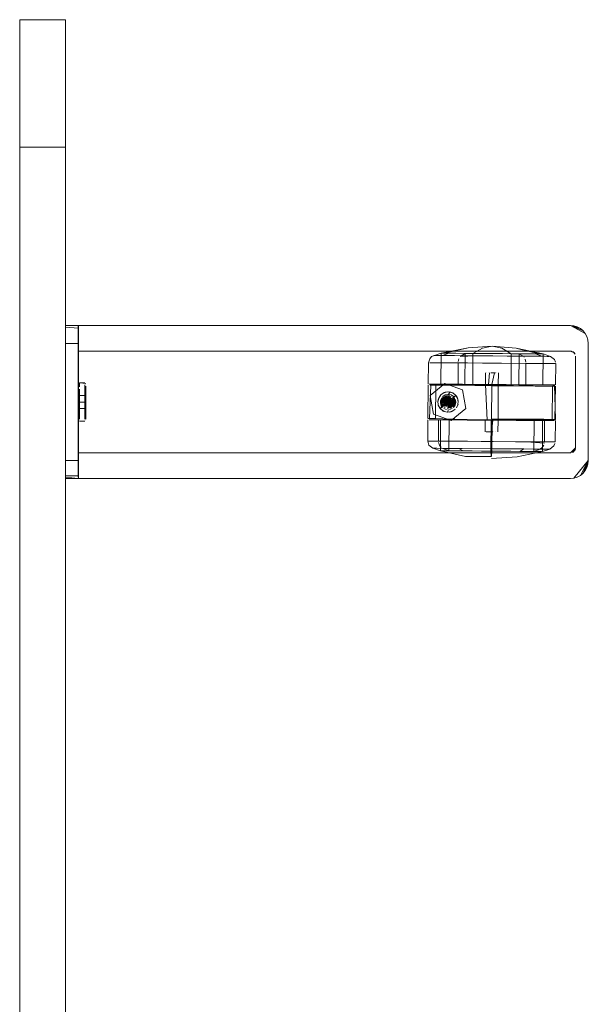
# Model space of a CAD drawing. Units: metres. Extents: x 4.48 to 13.14, y -7.46 to -1.95.
# Drawn here: x 4.69 to 4.91, y -5.4 to -5.02 of the extents above; entities that cross this region are included whole.
import ezdxf

# ---------------------------------------------------------------- set-up
doc = ezdxf.new("R2010")
doc.units = ezdxf.units.M
doc.header["$MEASUREMENT"] = 0

msp = doc.modelspace()

# ---------------------------------------------------------------- linework, layer by layer
at = {"color": 18, "lineweight": 9, "true_color": 0x000000}
for p, q in [((4.70692, -5.06823), (4.70692, -5.01823)), ((4.70692, -5.06823), (4.70692, -5.01823)), ((4.70692, -5.01919), (4.70692, -5.02413)), ((4.70692, -5.02413), (4.70692, -5.03287)), ((4.68892, -5.03287), (4.68892, -5.04909)), ((4.70692, -5.05847), (4.70692, -5.03287)), ((4.70692, -6.16823), (4.70692, -5.06823)), ((4.91187, -5.14386), (4.91147, -5.14255)), ((4.86328, -5.14913), (4.85772, -5.14909)), ((4.86979, -5.14918), (4.85971, -5.14911)), ((4.86002, -5.14911), (4.87412, -5.14921)), ((4.86716, -5.14916), (4.88247, -5.14928)), ((4.87832, -5.14925), (4.87052, -5.14919)), ((4.88852, -5.14932), (4.87832, -5.14925)), ((4.88526, -5.1493), (4.88831, -5.14932)), ((4.8927, -5.14935), (4.88831, -5.14932)), ((4.90642, -5.14881), (4.90611, -5.14857)), ((4.85532, -5.15001), (4.85953, -5.15004)), ((4.86539, -5.15008), (4.85567, -5.15001)), ((4.86458, -5.15292), (4.87797, -5.15302)), ((4.87457, -5.15015), (4.86539, -5.15008)), ((4.88017, -5.1502), (4.86777, -5.1501)), ((4.88977, -5.15311), (4.87051, -5.15296)), ((4.88369, -5.15022), (4.87457, -5.15015)), ((4.88752, -5.15309), (4.87797, -5.15302)), ((4.89084, -5.15028), (4.88017, -5.1502)), ((4.88369, -5.15022), (4.889, -5.15026)), ((4.88665, -5.1504), (4.88683, -5.1506)), ((4.88977, -5.15311), (4.89448, -5.15314)), ((4.89581, -5.15031), (4.89084, -5.15028)), ((4.89792, -5.15317), (4.89486, -5.15315)), ((4.89669, -5.15032), (4.89581, -5.15031)), ((4.87168, -5.16134), (4.87171, -5.15674)), ((4.87671, -5.15678), (4.87668, -5.16138)), ((4.84986, -5.16118), (4.8504, -5.16118)), ((4.8504, -5.16118), (4.85217, -5.16119)), ((4.8508, -5.16118), (4.85598, -5.16122)), ((4.87344, -5.16135), (4.85598, -5.16122)), ((4.86258, -5.16127), (4.85722, -5.16123)), ((4.87403, -5.16136), (4.85746, -5.16123)), ((4.87866, -5.16139), (4.86045, -5.16125)), ((4.8848, -5.16144), (4.86258, -5.16127)), ((4.87043, -5.16133), (4.88542, -5.16144)), ((4.89133, -5.16149), (4.87344, -5.16135)), ((4.88822, -5.16146), (4.87403, -5.16136)), ((4.87684, -5.16188), (4.88452, -5.16193)), ((4.87937, -5.1614), (4.88882, -5.16147)), ((4.89116, -5.16198), (4.88452, -5.16193)), ((4.8848, -5.16144), (4.8879, -5.16146)), ((4.8926, -5.16149), (4.88822, -5.16146)), ((4.88882, -5.16147), (4.89265, -5.16149)), ((4.89116, -5.16198), (4.89723, -5.16203)), ((4.89862, -5.16204), (4.89831, -5.16204)), ((4.85422, -5.16706), (4.85404, -5.16762)), ((4.85639, -5.16632), (4.85603, -5.16647)), ((4.8605, -5.16632), (4.86006, -5.16567)), ((4.85582, -5.17044), (4.85541, -5.17017)), ((4.86394, -5.1708), (4.85824, -5.17554)), ((4.85875, -5.16916), (4.8589, -5.1688)), ((4.85007, -5.17518), (4.88178, -5.17541)), ((4.85207, -5.17519), (4.85068, -5.17518)), ((4.89804, -5.17554), (4.85207, -5.17519)), ((4.85566, -5.17522), (4.87425, -5.17536)), ((4.8739, -5.17536), (4.87, -5.17533)), ((4.87157, -5.17534), (4.87154, -5.17994)), ((4.87658, -5.17538), (4.87654, -5.17997)), ((4.87937, -5.1749), (4.88901, -5.17497)), ((4.89254, -5.17549), (4.88178, -5.17541)), ((4.89456, -5.17501), (4.88901, -5.17497)), ((4.89908, -5.17554), (4.899, -5.18391)), ((4.87306, -5.17995), (4.87195, -5.17994)), ((4.87197, -5.17994), (4.87267, -5.17995)), ((4.8731, -5.17995), (4.87455, -5.17996)), ((4.86465, -5.18365), (4.85618, -5.18359)), ((4.85773, -5.1836), (4.86997, -5.18369)), ((4.87466, -5.18373), (4.86465, -5.18365)), ((4.88338, -5.18379), (4.86997, -5.18369)), ((4.87466, -5.18373), (4.88457, -5.1838)), ((4.88457, -5.1838), (4.88756, -5.18382)), ((4.85489, -5.18642), (4.86155, -5.18647)), ((4.85557, -5.18642), (4.86257, -5.18648)), ((4.86273, -5.18741), (4.85725, -5.18737)), ((4.86649, -5.18744), (4.85996, -5.18739)), ((4.87653, -5.18658), (4.86155, -5.18647)), ((4.86257, -5.18648), (4.87459, -5.18657)), ((4.88076, -5.18661), (4.87459, -5.18657)), ((4.87653, -5.18658), (4.88675, -5.18666)), ((4.88524, -5.18758), (4.87806, -5.18753)), ((4.88643, -5.18666), (4.88076, -5.18661)), ((4.88801, -5.1876), (4.88148, -5.18755)), ((4.89253, -5.18764), (4.88524, -5.18758)), ((4.88643, -5.18666), (4.89118, -5.18669)), ((4.89364, -5.18764), (4.89253, -5.18764)), ((4.89583, -5.18673), (4.8966, -5.18673)), ((4.90611, -5.18789), (4.90642, -5.18764))]:
    msp.add_line(p, q, dxfattribs=at)
at = {"color": 1, "lineweight": 9, "true_color": 0xff0000}
for p, q in [((4.70693, -5.19723), (4.70693, -5.13923)), ((4.71192, -5.13941), (4.71192, -5.13836)), ((4.71192, -5.14134), (4.71192, -5.13941)), ((4.71192, -5.19123), (4.71192, -5.14134)), ((4.71193, -5.1384), (4.71193, -5.13885)), ((4.71443, -5.16552), (4.71443, -5.16428)), ((4.70692, -5.19391), (4.70692, -5.19123)), ((4.71192, -5.19123), (4.71192, -5.19391)), ((4.70692, -5.19391), (4.70692, -5.1977)), ((4.70693, -5.19742), (4.70693, -5.19778)), ((4.71193, -5.19723), (4.71193, -5.19742))]:
    msp.add_line(p, q, dxfattribs=at)
at = {"color": 18, "lineweight": 9, "true_color": 0x000000}
for points in [[(4.68892, -5.01823), (4.68892, -5.06823), (4.70692, -5.06823), (4.68892, -5.06823), (4.68892, -5.01823), (4.70692, -5.01823)], [(4.68892, -5.01823), (4.68892, -5.06823), (4.70692, -5.06823), (4.68892, -5.06823), (4.68892, -5.01823), (4.70692, -5.01823)], [(4.68892, -5.06823), (4.68892, -6.16823), (4.70692, -6.16823), (4.68892, -6.16823), (4.68892, -5.06823), (4.70692, -5.06823)], [(4.90768, -5.13876), (4.90889, -5.13941), (4.90768, -5.13876), (4.905, -5.13823), (4.90637, -5.13836), (4.90768, -5.13876), (4.90637, -5.13836), (4.905, -5.13823)], [(4.90642, -5.14881), (4.905, -5.14823), (4.90611, -5.14857)], [(4.87214, -5.15674), (4.87214, -5.15674)], [(4.84967, -5.16167), (4.84967, -5.16167)], [(4.87322, -5.16135), (4.87469, -5.16136)], [(4.85719, -5.17022), (4.85898, -5.16841)], [(4.85638, -5.17117), (4.8553, -5.17071), (4.85638, -5.17117)], [(4.86009, -5.17075), (4.86009, -5.17075)], [(4.86082, -5.16937), (4.86082, -5.16937)], [(4.71483, -5.1755), (4.71483, -5.1755)], [(4.87359, -5.17535), (4.87359, -5.17535)], [(4.88174, -5.17541), (4.87797, -5.17539), (4.88518, -5.17544)], [(4.87498, -5.17996), (4.87498, -5.17996)]]:
    msp.add_lwpolyline(points, close=True, dxfattribs=at)
for points in [[(4.70692, -5.01823), (4.70692, -5.06823), (4.68892, -5.06823), (4.68892, -5.04909)], [(4.68892, -5.01823), (4.70692, -5.01823)], [(4.68892, -5.06823), (4.68892, -5.01823)], [(4.68892, -5.03287), (4.68892, -5.01919)], [(4.68892, -5.06823), (4.70692, -5.06823), (4.70692, -5.05847)], [(4.70693, -5.13823), (4.70693, -5.19823), (4.70692, -5.13957), (4.70692, -5.13823)], [(4.90995, -5.14028), (4.91082, -5.14134), (4.90995, -5.14028), (4.90889, -5.13941), (4.90995, -5.14028), (4.905, -5.13823), (4.71193, -5.13823), (4.71193, -5.19823)], [(4.91082, -5.14134), (4.91147, -5.14255), (4.91082, -5.14134), (4.905, -5.13823), (4.71193, -5.13823), (4.71193, -5.19823)], [(4.90995, -5.14028), (4.905, -5.13823), (4.90889, -5.13941)], [(4.91082, -5.19512), (4.912, -5.19123), (4.91147, -5.19391), (4.91082, -5.19512), (4.90995, -5.19618), (4.912, -5.19123), (4.912, -5.14523), (4.91187, -5.14386)], [(4.91187, -5.19259), (4.912, -5.19123), (4.912, -5.14523), (4.91187, -5.14386), (4.91147, -5.14255)], [(4.90539, -5.14827), (4.71193, -5.14823), (4.71193, -5.18823), (4.905, -5.18823)], [(4.90577, -5.18808), (4.907, -5.18623), (4.905, -5.18823), (4.907, -5.18623), (4.905, -5.18823), (4.71193, -5.18823), (4.71193, -5.14823), (4.905, -5.14823), (4.90666, -5.14912), (4.905, -5.14823)], [(4.85052, -5.15042), (4.85427, -5.14907), (4.85417, -5.16121), (4.85426, -5.14907), (4.86492, -5.14701)], [(4.85731, -5.14909), (4.85557, -5.14908), (4.85426, -5.14907)], [(4.85454, -5.14907), (4.85602, -5.14908), (4.86365, -5.14914), (4.86356, -5.16128)], [(4.85772, -5.14909), (4.85584, -5.14908), (4.85462, -5.14907), (4.85573, -5.14908), (4.86002, -5.14911)], [(4.85479, -5.15001), (4.85731, -5.14909), (4.85971, -5.14911)], [(4.85573, -5.14908), (4.86492, -5.14701), (4.87429, -5.14636)], [(4.85573, -5.14908), (4.86204, -5.14757), (4.86492, -5.14701)], [(4.86716, -5.14916), (4.86365, -5.14914), (4.86207, -5.15006), (4.85953, -5.15004)], [(4.87043, -5.16133), (4.86666, -5.1613), (4.86675, -5.14916), (4.86328, -5.14913)], [(4.87429, -5.14636), (4.87049, -5.14705), (4.86675, -5.14916), (4.87052, -5.14919)], [(4.8848, -5.16144), (4.88489, -5.14929), (4.86979, -5.14918)], [(4.87412, -5.14921), (4.88179, -5.14927), (4.88169, -5.16141)], [(4.88526, -5.1493), (4.88179, -5.14927), (4.87808, -5.1471), (4.87429, -5.14636)], [(4.89281, -5.14935), (4.88365, -5.14715), (4.87429, -5.14636)], [(4.88247, -5.14928), (4.89123, -5.14934), (4.89373, -5.1503)], [(4.89281, -5.14935), (4.88547, -5.14757), (4.88365, -5.14715), (4.89428, -5.14937), (4.89419, -5.16151), (4.89427, -5.14937), (4.8972, -5.15032)], [(4.88665, -5.1504), (4.88489, -5.14929), (4.88799, -5.14932)], [(4.88799, -5.14932), (4.89252, -5.14935), (4.89377, -5.14936)], [(4.8927, -5.14935), (4.89392, -5.14936), (4.89281, -5.14935), (4.88852, -5.14932)], [(4.894, -5.14936), (4.89297, -5.14936), (4.89123, -5.14934)], [(4.894, -5.14936), (4.894, -5.14936)], [(4.90611, -5.14857), (4.905, -5.14823), (4.90642, -5.14881), (4.905, -5.14823)], [(4.90611, -5.14857), (4.905, -5.14823), (4.90611, -5.14857), (4.90685, -5.14946)], [(4.90642, -5.14881), (4.90642, -5.14881)], [(4.84918, -5.16117), (4.84927, -5.15281), (4.84978, -5.15123), (4.85052, -5.15042)], [(4.84983, -5.15281), (4.84983, -5.15281)], [(4.84983, -5.15281), (4.86458, -5.15292)], [(4.85057, -5.15281), (4.85189, -5.15282), (4.86097, -5.15289)], [(4.85567, -5.15001), (4.85272, -5.14999), (4.85137, -5.14998)], [(4.85171, -5.14998), (4.85532, -5.15001)], [(4.87978, -5.1614), (4.8609, -5.16126), (4.86097, -5.15289)], [(4.87051, -5.15296), (4.86097, -5.15289)], [(4.86124, -5.15125), (4.861, -5.15234)], [(4.86169, -5.15041), (4.86777, -5.1501)], [(4.86169, -5.15041), (4.86169, -5.15041)], [(4.88683, -5.1506), (4.88683, -5.1506)], [(4.88727, -5.15144), (4.88749, -5.15254)], [(4.88746, -5.16146), (4.88752, -5.15309), (4.89486, -5.15315)], [(4.889, -5.15026), (4.8948, -5.1503), (4.89601, -5.15031)], [(4.89792, -5.15317), (4.89917, -5.15318), (4.89769, -5.15317), (4.89448, -5.15314)], [(4.89669, -5.15032), (4.89669, -5.15032)], [(4.8972, -5.15032), (4.89878, -5.1516), (4.89917, -5.15263)], [(4.89918, -5.16154), (4.89921, -5.15318)], [(4.907, -5.15023), (4.907, -5.18623), (4.907, -5.15023)], [(4.87279, -5.16135), (4.87327, -5.15675)], [(4.87281, -5.15675), (4.87281, -5.15675)], [(4.87324, -5.15675), (4.87324, -5.15675)], [(4.87371, -5.15675), (4.87519, -5.15677)], [(4.87562, -5.15677), (4.87374, -5.15675)], [(4.87418, -5.16136), (4.87515, -5.15677)], [(4.876, -5.15677), (4.876, -5.15677)], [(4.71443, -5.16076), (4.71243, -5.16076)], [(4.71483, -5.16096), (4.71243, -5.16076)], [(4.71483, -5.16096), (4.71483, -5.16096)], [(4.85128, -5.17297), (4.85002, -5.16566), (4.85573, -5.16092), (4.86269, -5.16349), (4.86394, -5.1708)], [(4.85128, -5.17297), (4.85002, -5.16566), (4.85573, -5.16092), (4.86269, -5.16349), (4.86394, -5.1708), (4.85824, -5.17554), (4.85128, -5.17297), (4.85824, -5.17554)], [(4.71193, -5.16126), (4.71193, -5.16126)], [(4.71195, -5.16112), (4.71195, -5.16112)], [(4.71493, -5.16126), (4.71493, -5.16126)], [(4.84917, -5.16167), (4.84907, -5.17467), (4.84917, -5.16167)], [(4.8508, -5.16118), (4.84952, -5.16117), (4.85137, -5.16119), (4.8609, -5.16126)], [(4.84967, -5.16117), (4.84967, -5.16117)], [(4.84969, -5.17467), (4.85017, -5.16168), (4.87417, -5.16186)], [(4.84972, -5.16117), (4.84972, -5.16117)], [(4.85102, -5.16168), (4.84997, -5.16168), (4.87418, -5.16136)], [(4.85102, -5.16168), (4.85217, -5.16169), (4.85207, -5.17469), (4.8504, -5.17468)], [(4.85207, -5.17519), (4.89787, -5.17503), (4.89796, -5.16203)], [(4.89797, -5.16153), (4.85217, -5.16119), (4.89796, -5.16203)], [(4.85417, -5.16538), (4.85548, -5.16452), (4.85701, -5.16423)], [(4.85442, -5.16515), (4.8558, -5.16441), (4.85735, -5.16425), (4.85885, -5.16469), (4.86006, -5.16567), (4.85852, -5.16695)], [(4.85443, -5.16515), (4.8558, -5.16441), (4.85735, -5.16425), (4.85885, -5.16469)], [(4.85575, -5.16122), (4.85459, -5.16121), (4.85564, -5.16122), (4.85746, -5.16123)], [(4.86045, -5.16125), (4.85593, -5.16122), (4.85468, -5.16121), (4.85722, -5.16123)], [(4.85507, -5.16471), (4.85657, -5.16425), (4.85812, -5.16439), (4.8595, -5.16512), (4.8605, -5.16632)], [(4.85507, -5.16471), (4.85657, -5.16425), (4.85812, -5.16439), (4.8595, -5.16512)], [(4.85575, -5.16122), (4.85763, -5.16123), (4.86666, -5.1613)], [(4.85701, -5.16523), (4.85779, -5.16431), (4.85923, -5.16492)], [(4.87231, -5.17534), (4.87168, -5.16134)], [(4.87186, -5.16134), (4.87186, -5.16134)], [(4.87209, -5.16134), (4.87209, -5.16134)], [(4.87279, -5.16135), (4.87418, -5.16136), (4.87679, -5.16138), (4.87937, -5.1614)], [(4.8732, -5.16135), (4.87555, -5.16137)], [(4.87684, -5.16188), (4.87417, -5.16186), (4.87408, -5.17486), (4.87937, -5.1749)], [(4.87467, -5.16136), (4.87467, -5.16136)], [(4.87546, -5.17537), (4.87658, -5.17538), (4.87668, -5.16138)], [(4.87595, -5.16137), (4.87595, -5.16137)], [(4.87595, -5.16137), (4.87595, -5.16137)], [(4.89391, -5.1615), (4.89288, -5.1615), (4.89113, -5.16148), (4.87866, -5.16139)], [(4.8879, -5.16146), (4.89243, -5.16149), (4.88868, -5.16147), (4.87978, -5.1614)], [(4.89426, -5.16151), (4.89272, -5.1615), (4.8909, -5.16148), (4.88542, -5.16144)], [(4.89418, -5.16151), (4.89238, -5.16149), (4.89756, -5.16153), (4.89884, -5.16154), (4.89699, -5.16153), (4.89133, -5.16149)], [(4.89272, -5.1615), (4.89377, -5.1615), (4.8926, -5.16149)], [(4.89895, -5.16204), (4.89766, -5.16153), (4.89426, -5.16151)], [(4.89723, -5.16203), (4.89876, -5.16204)], [(4.89814, -5.16154), (4.89814, -5.16154)], [(4.89868, -5.16154), (4.89908, -5.17504)], [(4.89917, -5.16204), (4.89886, -5.17504)], [(4.89911, -5.16204), (4.89911, -5.16204)], [(4.85417, -5.16538), (4.8533, -5.16667), (4.85298, -5.1682)], [(4.85542, -5.17191), (4.85413, -5.17104), (4.85327, -5.16973), (4.85298, -5.1682)], [(4.85316, -5.16941), (4.853, -5.16786), (4.85344, -5.16637), (4.853, -5.16786), (4.85316, -5.16941)], [(4.85387, -5.16571), (4.85315, -5.16709), (4.85387, -5.16571)], [(4.85459, -5.16897), (4.85815, -5.16602), (4.8545, -5.16849), (4.85506, -5.16983), (4.85391, -5.17079)], [(4.85485, -5.17033), (4.8542, -5.16936), (4.85398, -5.16821), (4.85422, -5.16706), (4.8542, -5.16936)], [(4.8545, -5.16654), (4.85404, -5.16762), (4.85404, -5.16879), (4.85448, -5.16988), (4.8545, -5.16654)], [(4.85448, -5.16988), (4.85488, -5.16609), (4.85586, -5.16545), (4.85701, -5.16523)], [(4.85449, -5.168), (4.85672, -5.16574), (4.85477, -5.16706)], [(4.85449, -5.168), (4.85769, -5.16583)], [(4.8545, -5.16654), (4.8545, -5.16654)], [(4.85477, -5.16706), (4.85624, -5.16584), (4.85769, -5.16583)], [(4.85478, -5.16942), (4.85891, -5.16663)], [(4.85701, -5.16523), (4.85815, -5.16547), (4.85701, -5.16523), (4.85586, -5.16545), (4.85488, -5.16609)], [(4.85543, -5.16697), (4.85499, -5.16805), (4.85717, -5.16624)], [(4.85755, -5.16631), (4.85499, -5.16844)], [(4.85499, -5.16844), (4.85792, -5.16646), (4.85507, -5.16882), (4.85824, -5.16667)], [(4.85624, -5.16584), (4.85504, -5.16665)], [(4.85504, -5.16665), (4.85504, -5.16665)], [(4.85918, -5.16704), (4.85506, -5.16983), (4.85937, -5.16749), (4.85938, -5.16894)], [(4.85521, -5.1673), (4.85639, -5.16632), (4.85507, -5.16766)], [(4.85874, -5.16728), (4.85544, -5.16951)], [(4.85889, -5.16764), (4.85572, -5.16978), (4.85897, -5.16802)], [(4.85605, -5.17), (4.85889, -5.16764), (4.8568, -5.17022), (4.85889, -5.16764)], [(4.85675, -5.17072), (4.85937, -5.16749)], [(4.85677, -5.16624), (4.85677, -5.16624)], [(4.85792, -5.16646), (4.85792, -5.16646)], [(4.85912, -5.16612), (4.85815, -5.16547), (4.85912, -5.16612), (4.85909, -5.17037)], [(4.86006, -5.16567), (4.86081, -5.16704), (4.86006, -5.16567), (4.85891, -5.16663)], [(4.85975, -5.1694), (4.85998, -5.16825), (4.85975, -5.1694), (4.85909, -5.17037)], [(4.85949, -5.16658), (4.85947, -5.16991)], [(4.85947, -5.16991), (4.85976, -5.1671), (4.85998, -5.16825), (4.85976, -5.1671)], [(4.85983, -5.16542), (4.86069, -5.16673), (4.86098, -5.16826)], [(4.8605, -5.16632), (4.86096, -5.16781)], [(4.86096, -5.16781), (4.86082, -5.16937), (4.86096, -5.16781)], [(4.86096, -5.16781), (4.86096, -5.16781)], [(4.85316, -5.16941), (4.85391, -5.17079), (4.85512, -5.17177)], [(4.85316, -5.16941), (4.85391, -5.17079), (4.85316, -5.16941), (4.85391, -5.17079)], [(4.85522, -5.16918), (4.85391, -5.17079), (4.85512, -5.17177), (4.85662, -5.17221), (4.85817, -5.17205)], [(4.85512, -5.17177), (4.85661, -5.17221), (4.85512, -5.17177), (4.85662, -5.17221)], [(4.85542, -5.17191), (4.85695, -5.17223), (4.85696, -5.17123)], [(4.85675, -5.17072), (4.85938, -5.16894), (4.85772, -5.17062)], [(4.85979, -5.17108), (4.85849, -5.17194), (4.85695, -5.17223)], [(4.85889, -5.17174), (4.8574, -5.17221)], [(4.85755, -5.17118), (4.85863, -5.17074), (4.85755, -5.17118)], [(4.85854, -5.16949), (4.85758, -5.17014)], [(4.85818, -5.17043), (4.8592, -5.16939), (4.85772, -5.17062)], [(4.85794, -5.16999), (4.85794, -5.16999)], [(4.8609, -5.16904), (4.86029, -5.17048)], [(4.71234, -5.17569), (4.71234, -5.17569)], [(4.71452, -5.17569), (4.71243, -5.1757)], [(4.71452, -5.17569), (4.71243, -5.1757)], [(4.84907, -5.17517), (4.84903, -5.18354), (4.84946, -5.18512)], [(4.8493, -5.17467), (4.8504, -5.17468)], [(4.8493, -5.17467), (4.8493, -5.17467)], [(4.85097, -5.17518), (4.84955, -5.17517), (4.85097, -5.17518)], [(4.84955, -5.17517), (4.84955, -5.17517)], [(4.84979, -5.17518), (4.84979, -5.17518)], [(4.87546, -5.17537), (4.87408, -5.17536), (4.87798, -5.17539), (4.87407, -5.17536), (4.85007, -5.17468)], [(4.85328, -5.1752), (4.85097, -5.17518), (4.85329, -5.1752)], [(4.85638, -5.17522), (4.85328, -5.1752), (4.85321, -5.18357)], [(4.86919, -5.17532), (4.86451, -5.17529), (4.85329, -5.1752)], [(4.85407, -5.17521), (4.85398, -5.18735), (4.85407, -5.17521)], [(4.87, -5.17533), (4.85734, -5.17523), (4.85553, -5.17522), (4.85442, -5.17521), (4.85559, -5.17522), (4.85445, -5.17521)], [(4.85566, -5.17522), (4.85449, -5.17521)], [(4.87016, -5.17533), (4.85744, -5.17523), (4.85559, -5.17522), (4.85744, -5.17523)], [(4.85638, -5.17522), (4.86017, -5.17525), (4.86451, -5.17529), (4.87408, -5.17536), (4.87018, -5.17533)], [(4.87018, -5.17533), (4.85744, -5.17523), (4.85734, -5.18737), (4.86632, -5.18744), (4.86287, -5.18742)], [(4.86919, -5.17532), (4.87407, -5.17536), (4.87896, -5.17539), (4.88365, -5.17543), (4.88796, -5.17546), (4.89486, -5.17551), (4.89718, -5.17553), (4.8986, -5.17554)], [(4.87016, -5.17533), (4.87408, -5.17536), (4.87895, -5.17539), (4.88364, -5.17543), (4.88798, -5.17546)], [(4.87162, -5.17534), (4.87162, -5.17534)], [(4.87314, -5.17535), (4.87176, -5.17534), (4.8731, -5.17535)], [(4.87176, -5.17534), (4.87312, -5.17535)], [(4.87267, -5.17995), (4.87406, -5.17996), (4.8741, -5.17536)], [(4.8731, -5.17535), (4.87458, -5.17536)], [(4.89254, -5.17549), (4.89408, -5.17551), (4.89249, -5.17549), (4.89061, -5.17548), (4.8739, -5.17536), (4.87381, -5.1875), (4.88148, -5.18755)], [(4.87586, -5.17537), (4.87454, -5.17536), (4.87402, -5.17996)], [(4.8908, -5.17548), (4.87425, -5.17536), (4.87416, -5.1875), (4.87806, -5.18753)], [(4.87584, -5.17537), (4.87584, -5.17537)], [(4.87586, -5.17537), (4.87586, -5.17537)], [(4.88823, -5.17546), (4.88518, -5.17544), (4.88823, -5.17546), (4.89071, -5.17548), (4.88822, -5.17546)], [(4.89651, -5.18389), (4.89481, -5.18388), (4.89487, -5.17551), (4.88798, -5.17546)], [(4.8937, -5.1755), (4.89256, -5.17549), (4.89071, -5.17548), (4.89062, -5.18762), (4.89247, -5.18764), (4.89361, -5.18764)], [(4.8937, -5.1755), (4.89256, -5.17549), (4.89071, -5.17548)], [(4.89553, -5.17552), (4.89408, -5.17551), (4.89262, -5.1755), (4.8908, -5.17548)], [(4.89399, -5.18765), (4.89408, -5.17551), (4.89399, -5.18765), (4.89694, -5.18673)], [(4.89901, -5.17504), (4.89714, -5.17503), (4.89456, -5.17501)], [(4.89487, -5.17551), (4.89718, -5.17553), (4.8986, -5.17554)], [(4.89817, -5.17554), (4.89553, -5.17552)], [(4.89875, -5.17504), (4.89786, -5.17553)], [(4.89817, -5.17554), (4.89908, -5.17504)], [(4.87174, -5.17994), (4.87174, -5.17994)], [(4.87541, -5.17997), (4.87541, -5.17997)], [(4.87636, -5.17997), (4.87636, -5.17997)], [(4.87649, -5.17997), (4.87649, -5.17997)], [(4.85024, -5.18354), (4.84903, -5.18354), (4.85067, -5.18355), (4.85618, -5.18359)], [(4.85024, -5.18354), (4.85152, -5.18355), (4.85773, -5.1836)], [(4.85325, -5.18412), (4.85361, -5.18522), (4.8543, -5.18606)], [(4.89735, -5.1839), (4.89591, -5.18389), (4.88338, -5.18379)], [(4.89476, -5.18443), (4.88756, -5.18382)], [(4.89651, -5.18389), (4.89779, -5.1839), (4.899, -5.18391)], [(4.899, -5.18391), (4.89735, -5.1839)], [(4.85398, -5.18735), (4.85104, -5.18639), (4.84946, -5.18512)], [(4.85557, -5.18642), (4.85255, -5.1864), (4.85112, -5.18639)], [(4.85138, -5.18639), (4.85489, -5.18642)], [(4.87388, -5.18964), (4.86386, -5.18956), (4.85398, -5.18735)], [(4.8543, -5.18606), (4.8543, -5.18606)], [(4.85996, -5.18739), (4.85557, -5.18736), (4.85433, -5.18735), (4.85543, -5.18736), (4.85725, -5.18737)], [(4.85433, -5.18735), (4.85433, -5.18735)], [(4.85489, -5.18642), (4.85735, -5.18737), (4.8555, -5.18736), (4.85436, -5.18735), (4.8555, -5.18736), (4.85734, -5.18737), (4.85984, -5.18739), (4.86287, -5.18742), (4.86123, -5.18647)], [(4.86273, -5.18741), (4.87381, -5.1875), (4.87388, -5.18964)], [(4.87009, -5.18747), (4.87398, -5.1875), (4.87007, -5.18747), (4.86633, -5.18744), (4.87007, -5.18747)], [(4.86649, -5.18744), (4.87416, -5.1875), (4.87405, -5.18964)], [(4.89399, -5.18765), (4.88407, -5.18971), (4.87396, -5.19036)], [(4.87789, -5.18753), (4.88163, -5.18756), (4.87788, -5.18753), (4.87399, -5.1875), (4.87788, -5.18753)], [(4.8851, -5.18758), (4.88163, -5.18756), (4.8851, -5.18758), (4.88813, -5.1876), (4.89062, -5.18762), (4.88814, -5.1876), (4.88509, -5.18758), (4.88675, -5.18666), (4.89037, -5.18668)], [(4.89062, -5.18762), (4.89247, -5.18764), (4.89357, -5.18764), (4.8924, -5.18764), (4.88801, -5.1876)], [(4.89635, -5.18673), (4.89037, -5.18668)], [(4.89062, -5.18762), (4.8931, -5.18671), (4.89395, -5.18612)], [(4.89118, -5.18669), (4.89466, -5.18672), (4.89583, -5.18673)], [(4.89395, -5.18612), (4.89455, -5.18518)], [(4.89635, -5.18673), (4.89635, -5.18673)], [(4.89694, -5.18673), (4.89845, -5.18548), (4.89885, -5.18446)], [(4.90696, -5.18662), (4.90577, -5.18808), (4.907, -5.18623), (4.90611, -5.18789)], [(4.907, -5.18623), (4.90666, -5.18734), (4.907, -5.18623), (4.90611, -5.18789), (4.907, -5.18623), (4.90666, -5.18734)], [(4.90642, -5.18764), (4.90642, -5.18764)], [(4.90685, -5.18699), (4.90685, -5.18699)], [(4.905, -5.19823), (4.71193, -5.19823), (4.905, -5.19823), (4.90637, -5.19809), (4.912, -5.19123), (4.91187, -5.19259), (4.91147, -5.19391), (4.91082, -5.19512)], [(4.91187, -5.19259), (4.91147, -5.19391), (4.912, -5.19123), (4.90637, -5.19809), (4.90768, -5.1977), (4.90889, -5.19705)], [(4.90768, -5.1977), (4.90889, -5.19705), (4.90995, -5.19618), (4.912, -5.19123), (4.90889, -5.19705), (4.90995, -5.19618), (4.91082, -5.19512)], [(4.90768, -5.1977), (4.90637, -5.19809), (4.905, -5.19823)]]:
    msp.add_lwpolyline(points, dxfattribs=at)
at = {"color": 1, "lineweight": 9, "true_color": 0xff0000}
for points in [[(4.70692, -5.13823), (4.70692, -5.13823)], [(4.70692, -5.13823), (4.71193, -5.13823), (4.70693, -5.13825)], [(4.70692, -5.14028), (4.70692, -5.13876)], [(4.71192, -5.14523), (4.70692, -5.14523), (4.70692, -5.14028)], [(4.71193, -5.13885), (4.71193, -5.19723), (4.70693, -5.19723)], [(4.70693, -5.13885), (4.71193, -5.13923)], [(4.71192, -5.19123), (4.70692, -5.19123), (4.70692, -5.14523)], [(4.71243, -5.16076), (4.71243, -5.16224), (4.71243, -5.16101), (4.71243, -5.16224)], [(4.71243, -5.16076), (4.71243, -5.16076)], [(4.71192, -5.16764), (4.71193, -5.16656), (4.71193, -5.16454)], [(4.71193, -5.16694), (4.71193, -5.16566), (4.71193, -5.16454), (4.71193, -5.16351), (4.71193, -5.16196)], [(4.71193, -5.16196), (4.71193, -5.16454)], [(4.71193, -5.16558), (4.71193, -5.16454)], [(4.71193, -5.16454), (4.71193, -5.16566), (4.71193, -5.16779)], [(4.71243, -5.16823), (4.71243, -5.16961), (4.71243, -5.17094), (4.71243, -5.16961), (4.71243, -5.16823), (4.71243, -5.16685), (4.71243, -5.16552), (4.71243, -5.16428), (4.71243, -5.16318), (4.71243, -5.16428)], [(4.71243, -5.16428), (4.71243, -5.16318), (4.71243, -5.16428), (4.71243, -5.16552), (4.71243, -5.16685), (4.71243, -5.16552)], [(4.71243, -5.16552), (4.71243, -5.16428), (4.71243, -5.16552), (4.71243, -5.16685), (4.71243, -5.16823), (4.71243, -5.16685), (4.71243, -5.16823)], [(4.71443, -5.16101), (4.71443, -5.16101)], [(4.71443, -5.16151), (4.71443, -5.16318), (4.71443, -5.16151)], [(4.71443, -5.16318), (4.71443, -5.16428), (4.71443, -5.16552), (4.71443, -5.16428), (4.71443, -5.16318), (4.71443, -5.16428), (4.71443, -5.16552), (4.71443, -5.16685), (4.71443, -5.16823), (4.71443, -5.16685), (4.71443, -5.16552), (4.71443, -5.16685), (4.71443, -5.16552)], [(4.71443, -5.16428), (4.71443, -5.16318)], [(4.71493, -5.16694), (4.71493, -5.16351), (4.71493, -5.16196)], [(4.71493, -5.16351), (4.71493, -5.16196)], [(4.71493, -5.16454), (4.71493, -5.16196), (4.71493, -5.16454), (4.71493, -5.1657)], [(4.71493, -5.16351), (4.71493, -5.16694), (4.71493, -5.16823), (4.71493, -5.16951), (4.71493, -5.17076)], [(4.71493, -5.16454), (4.71493, -5.16694), (4.71493, -5.1657)], [(4.71193, -5.16938), (4.71193, -5.16823), (4.71193, -5.16694), (4.71192, -5.16573)], [(4.71192, -5.16656), (4.71193, -5.17449)], [(4.71192, -5.16656), (4.71193, -5.16764)], [(4.71193, -5.16808), (4.71193, -5.16938), (4.71192, -5.17072), (4.71193, -5.17191), (4.71193, -5.17294)], [(4.71193, -5.16695), (4.71193, -5.16823), (4.71193, -5.16694), (4.71193, -5.1657)], [(4.71193, -5.16582), (4.71193, -5.16582)], [(4.71193, -5.16582), (4.71193, -5.16582)], [(4.71193, -5.16644), (4.71193, -5.16808)], [(4.71193, -5.16695), (4.71193, -5.16695)], [(4.71193, -5.16764), (4.71193, -5.16881), (4.71193, -5.16764)], [(4.71193, -5.16779), (4.71193, -5.17381), (4.71193, -5.17496)], [(4.71193, -5.16808), (4.71193, -5.16938)], [(4.71193, -5.16989), (4.71193, -5.16808)], [(4.71193, -5.16823), (4.71193, -5.16951)], [(4.71193, -5.16823), (4.71193, -5.16951), (4.71193, -5.17072)], [(4.71213, -5.17083), (4.71213, -5.16823), (4.71493, -5.16823), (4.71493, -5.16563), (4.71493, -5.16823), (4.71493, -5.17083), (4.71213, -5.17083), (4.71213, -5.16823), (4.71493, -5.16823), (4.71213, -5.16823), (4.71213, -5.17083), (4.71493, -5.17083), (4.71213, -5.17083), (4.71213, -5.16823), (4.71213, -5.16563)], [(4.71493, -5.16694), (4.71493, -5.16823), (4.71213, -5.16823), (4.71213, -5.16563), (4.71493, -5.16563), (4.71493, -5.16823), (4.71493, -5.16563), (4.71213, -5.16563), (4.71213, -5.16823), (4.71213, -5.16563), (4.71493, -5.16563), (4.71213, -5.16563)], [(4.71493, -5.16823), (4.71493, -5.17083), (4.71493, -5.16823), (4.71493, -5.17083), (4.71213, -5.17083)], [(4.71243, -5.16961), (4.71243, -5.16823), (4.71243, -5.16961), (4.71243, -5.17094)], [(4.71443, -5.17328), (4.71443, -5.16823), (4.71443, -5.16685), (4.71443, -5.16823), (4.71443, -5.16961)], [(4.71443, -5.17328), (4.71443, -5.17218), (4.71443, -5.17494), (4.71443, -5.16823), (4.71443, -5.16961), (4.71443, -5.17218), (4.71443, -5.17094), (4.71443, -5.16961)], [(4.71493, -5.17191), (4.71493, -5.17076), (4.71493, -5.17191), (4.71493, -5.17076), (4.71493, -5.16951), (4.71493, -5.16823), (4.71493, -5.16694), (4.71493, -5.16823), (4.71493, -5.16951), (4.71493, -5.17076)], [(4.71493, -5.17381), (4.71493, -5.17191), (4.71493, -5.17294), (4.71493, -5.17076), (4.71493, -5.16951), (4.71493, -5.16823)], [(4.71193, -5.16951), (4.71192, -5.17072), (4.71193, -5.16938)], [(4.71192, -5.17123), (4.71193, -5.16977)], [(4.71193, -5.17035), (4.71193, -5.17035)], [(4.71193, -5.17035), (4.71193, -5.17191)], [(4.71193, -5.17294), (4.71193, -5.17449), (4.71193, -5.17294), (4.71193, -5.17191)], [(4.71243, -5.17094), (4.71243, -5.17218), (4.71243, -5.17094), (4.71243, -5.17218), (4.71243, -5.17328), (4.71243, -5.17218), (4.71243, -5.17094), (4.71243, -5.16961)], [(4.71243, -5.17328), (4.71243, -5.17494), (4.71243, -5.17328), (4.71243, -5.17218), (4.71243, -5.17328)], [(4.71493, -5.17191), (4.71493, -5.17294), (4.71493, -5.17449), (4.71493, -5.17294), (4.71493, -5.17449)], [(4.71243, -5.17328), (4.71243, -5.17494), (4.71243, -5.17328)], [(4.71243, -5.17544), (4.71243, -5.17544)], [(4.71443, -5.17494), (4.71443, -5.17494)], [(4.71443, -5.1757), (4.71443, -5.1757)], [(4.71493, -5.17496), (4.71493, -5.17381)], [(4.71493, -5.1752), (4.71493, -5.1752)], [(4.71192, -5.19391), (4.71192, -5.1977)], [(4.70692, -5.1977), (4.71192, -5.19823)], [(4.70692, -5.19823), (4.70692, -5.19823)], [(4.70693, -5.19823), (4.71192, -5.19823)]]:
    msp.add_lwpolyline(points, dxfattribs=at)
for points in [[(4.71193, -5.1383), (4.71193, -5.1383)], [(4.71193, -5.1615), (4.71193, -5.16264), (4.71193, -5.1615)], [(4.71193, -5.16351), (4.71193, -5.16454), (4.71193, -5.16264)]]:
    msp.add_lwpolyline(points, close=True, dxfattribs=at)

doc.saveas('drawing.dxf')
